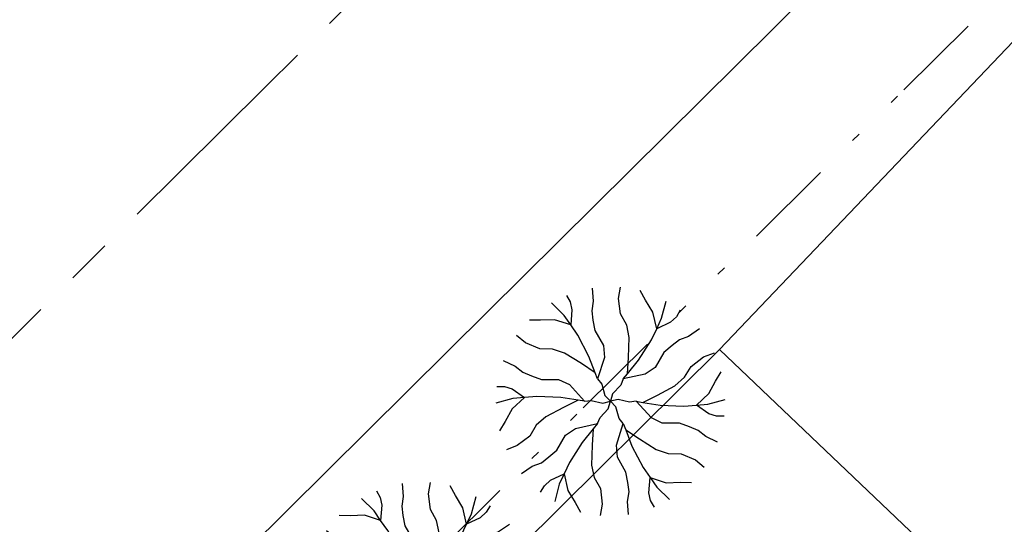
# Model space of a CAD drawing. Extents: x 189600 to 190092, y 1665823 to 1666310.
# Drawn here: x 189875 to 189886, y 1666139 to 1666144 of the extents above; entities that cross this region are included whole.
import ezdxf

# ---------------------------------------------------------------- set-up
doc = ezdxf.new("R2010")
doc.units = 0
doc.header["$MEASUREMENT"] = 0
doc.linetypes.add('CENTER', pattern=[2, 1.25, -0.25, 0.25, -0.25])
doc.linetypes.add('DIVIDE', pattern=[1.25, 0.5, -0.25, 0, -0.25, 0, -0.25])
for name, color, linetype in [('_ARV', 7, 'CONTINUOUS'), ('APREDIAL', 4, 'DIVIDE'), ('ARV', 5, 'CONTINUOUS'), ('CASA_MADEIRA', 5, 'CONTINUOUS'), ('CERCA_GRADE', 5, 'ARAME'), ('CERCA_MURO', 2, 'CONTINUOUS'), ('EIXO', 4, 'CENTER'), ('MF-PROJ', 3, 'CONTINUOUS')]:
    doc.layers.add(name, color=color, linetype=linetype)
doc.styles.get("Standard").update_dxf_attribs({"font": 'simplex.shx'})
doc.linetypes.add('ARAME', pattern='A,1,["X",STANDARD,S=0.2,R=0,X=-0.1,Y=-0.1],0', length=1)

# ---------------------------------------------------------------- blocks, each defined once
blk = doc.blocks.new('_ARV')
at = {"layer": 'ARV'}
for p, q in [((-0.2003836538724499, 1.254091859179653), (-0.1893345698990743, 1.10913323084219)), ((0.09087139779148856, 1.138587692149258), (0.1119221670114712, 1.265058666043387)), ((0.3892455449495174, 1.119111120816683), (0.329947784694923, 1.226390826520969)), ((-0.4866506114740332, 1.173060604722536), (-0.4445049087971711, 1.099489038435877)), ((-0.4445049087971711, 1.099489038435877), (-0.4256043985760698, 1.012339146314162)), ((-0.1893345698990743, 1.10913323084219), (-0.206727977078117, 1.001266944982717)), ((0.1114927734888624, 0.9668258761648758), (0.09087139779148856, 1.138587692149258)), ((0.4714508317028958, 0.9858696958070823), (0.3892455449495174, 1.119111120816683)), ((0.5670053929416099, 0.9190418021337337), (0.6165940581831819, 1.110275536708173)), ((-0.5124108513164174, 0.9505619754372674), (-0.6532297908979672, 1.089123886563584)), ((-0.4256043985760698, 1.012339146314162), (-0.4394293963159726, 0.8450653019746142)), ((-0.206727977078117, 1.001266944982717), (-0.192836824187907, 0.8988604421227819)), ((0.5121333212091486, 0.8030896713667062), (0.4714508317028958, 0.9858696958070823)), ((0.7725749781311606, 1.007982094664953), (0.7299329840698192, 0.9346970623431616)), ((-0.774555887810493, 0.8966520906444657), (-0.8971117183873503, 0.8989385767290514)), ((-0.6180627855383136, 0.9012232447935276), (-0.774555887810493, 0.8966520906444657)), ((-0.4394293963159726, 0.8450653019746142), (-0.6180627855383136, 0.9012232447935276)), ((-0.4394293963159726, 0.8450653019746142), (-0.5124108513164174, 0.9505619754372674)), ((-0.192836824187907, 0.8988604421227819), (-0.1720664351923915, 0.7836854452739317)), ((0.1802306764457171, 0.8431573949890208), (0.1114927734888624, 0.9668258761648758)), ((0.5121333212091486, 0.8030896713667062), (0.5670053929416099, 0.9190418021337337)), ((0.6639092186651396, 0.8747537942863346), (0.5121333212091486, 0.8030896713667062)), ((0.7299329840698192, 0.9346970623431616), (0.6639092186651396, 0.8747537942863346)), ((-0.3613171943643465, 0.7321519945772934), (-0.4394293963159726, 0.8450653019746142)), ((-0.1720664351923915, 0.7836854452739317), (-0.07738289303506463, 0.6178994613163695)), ((0.2077258761082703, 0.7057479714603687), (0.1802306764457171, 0.8431573949890208)), ((0.453403629553577, 0.6789858664321855), (0.5121333212091486, 0.8030896713667062)), ((0.9858835817922227, 0.8005832643468693), (0.8658702691418512, 0.7185351627679211)), ((-0.9406101669419513, 0.6479907850393829), (-1.039611858564967, 0.7294567729005621)), ((-0.238342457584622, 0.4975075475862241), (-0.3613171943643465, 0.7321519945772934)), ((0.2008521002426278, 0.4858928572409695), (0.2077258761082703, 0.7057479714603687)), ((0.3116829459913788, 0.4551643968618464), (0.453403629553577, 0.6789858664321855)), ((0.7637586217861099, 0.6796651523138735), (0.6820175652410398, 0.6164318095932231)), ((0.8658702691418512, 0.7185351627679211), (0.7637586217861099, 0.6796651523138735)), ((-0.7815493830503328, 0.5799685122618712), (-0.9406101669419513, 0.6479907850393829)), ((-0.6400803852266108, 0.5776630418376953), (-0.7815493830503328, 0.5799685122618712)), ((-0.5073327338996023, 0.5327698714633016), (-0.6400803852266108, 0.5776630418376953)), ((-0.07738289303506463, 0.6178994613163695), (-0.06692321593800443, 0.4848657875973004)), ((0.6820175652410398, 0.6164318095932231), (0.5926582865868113, 0.5408566266524986)), ((-1.186267235665582, 0.4535085948327833), (-1.055204839040016, 0.3905980680742687)), ((-0.3203695077672819, 0.4168894498338886), (-0.5073327338996023, 0.5327698714633016)), ((-0.169313553750726, 0.31639244848202), (-0.238342457584622, 0.4975075475862241)), ((-0.06692321593800443, 0.4848657875973004), (-0.1428617760857378, 0.2469894003777426)), ((0.1893471210751159, 0.3048260629942661), (0.2008521002426278, 0.4858928572409695)), ((0.1893471210751159, 0.3048260629942661), (0.3116829459913788, 0.4551643968618464)), ((0.5926582865868113, 0.5408566266524986), (0.4964251839674034, 0.3759652818445147)), ((0.8930421565391953, 0.3868573639030046), (1.03148156473344, 0.4905969071098752)), ((1.03148156473344, 0.4905969071098752), (1.151534025577348, 0.5356018931428252)), ((-1.055204839040016, 0.3905980680742687), (-0.9704865988633173, 0.3216017926688437)), ((-0.169313553750726, 0.31639244848202), (-0.3203695077672819, 0.4168894498338886)), ((0.4964251839674034, 0.3759652818445147), (0.3864444815162642, 0.3003900989037902)), ((0.8203110616723279, 0.2654943531513254), (0.8930421565391953, 0.3868573639030046)), ((1.16380143276001, 0.2224590301722174), (1.227059503083183, 0.3274522497919179)), ((-0.9704865988633173, 0.3216017926688437), (-0.8748543894289469, 0.2824286325295589)), ((-0.8748543894289469, 0.2824286325295589), (-0.7647247217801123, 0.2428288186215468)), ((-0.7647247217801123, 0.2428288186215468), (-0.573808077002468, 0.2419341794718548)), ((-0.573808077002468, 0.2419341794718548), (-0.4533676974542686, 0.1844756886936239)), ((-0.1428617760857378, 0.2469894003777426), (-0.169313553750726, 0.31639244848202)), ((-0.1428617760857378, 0.2469894003777426), (-0.09670551539875305, 0.1886903666232911)), ((0.1424682071501593, 0.247216627508692), (0.1150578932456483, 0.1780946163333965)), ((0.1424682071501593, 0.247216627508692), (0.1893471210751159, 0.3048260629942661)), ((0.3864444815162642, 0.3003900989037902), (0.1424682071501593, 0.247216627508692)), ((0.7150586100078726, 0.1729780999970671), (0.8203110616723279, 0.2654943531513254)), ((1.089513617241209, 0.08464645101355472), (1.16380143276001, 0.2224590301722174)), ((-1.259225589605194, 0.1650785100575831), (-1.174437892866081, 0.1647919760927152)), ((-1.174437892866081, 0.1647919760927152), (-1.089513617241209, 0.137585352027827)), ((-1.089513617241209, 0.137585352027827), (-0.9515627175251211, 0.04197563060790799)), ((-0.4533676974542686, 0.1844756886936239), (-0.2853299832349876, -0.000227227130949359)), ((-0.09670551539875305, 0.1886903666232911), (-0.06066210417884577, 0.0627506060691303)), ((0.1150578932456483, 0.1780946163333965), (0.02401256686880515, 0.08391022630075895)), ((0.5212216080090002, 0.06900340740708089), (0.7150586100078726, 0.1729780999970671)), ((-1.079416244258937, 0.03152017330353374), (-1.269823849081149, -0.02115165014458853)), ((-0.9515627175251211, 0.04197563060790799), (-1.089513617241209, -0.08464645101355472)), ((-0.9515627175251211, 0.04197563060790799), (-1.079416244258937, 0.03152017330353374)), ((-0.8147208239179236, 0.05316612814522159), (-0.9515627175251211, 0.04197563060790799)), ((-0.5500254035760008, 0.04234315072437767), (-0.8147208239179236, 0.05316612814522159)), ((-0.3586606748267513, 0.01156638548764022), (-0.5500254035760008, 0.04234315072437767)), ((-0.3586606748267513, 0.01156638548764022), (-0.5212216080090002, -0.06900340740708089)), ((-0.2853299832349876, -0.000227227130949359), (-0.3586606748267513, 0.01156638548764022)), ((-0.2853299832349876, -0.000227227130949359), (-0.2117634086444014, 0.01059575028989457)), ((-0.2117634086444014, 0.01059575028989457), (-0.08467467104856041, -0.02115962023162865)), ((-0.08467467104856041, -0.02115962023162865), (0, 0)), ((-0.06066210417884577, 0.0627506060691303), (0, 0)), ((-0.02401256686880515, -0.08391022630075895), (0, 0)), ((0.02401256686880515, 0.08391022630075895), (0, 0)), ((0.08467467104856041, 0.02115962023162865), (0, 0)), ((0.06066210417884577, -0.0627506060691303), (0, 0)), ((0.2117634086444014, -0.01059575028989457), (0.08467467104856041, 0.02115962023162865)), ((0.2853299832349876, 0.000227227130949359), (0.2117634086444014, -0.01059575028989457)), ((0.4533676974542686, -0.1844756886936239), (0.2853299832349876, 0.000227227130949359)), ((0.2853299832349876, 0.000227227130949359), (0.3586606748267513, -0.01156638548764022)), ((0.3586606748267513, -0.01156638548764022), (0.5212216080090002, 0.06900340740708089)), ((0.9515627175251211, -0.04197563060790799), (1.089513617241209, 0.08464645101355472)), ((1.079416244258937, -0.03152017330353374), (1.269823849081149, 0.02115165014458853)), ((-1.089513617241209, -0.08464645101355472), (-1.16380143276001, -0.2224590301722174)), ((-0.5212216080090002, -0.06900340740708089), (-0.7150586100078726, -0.1729780999970671)), ((-0.1150578932456483, -0.1780946163333965), (-0.02401256686880515, -0.08391022630075895)), ((0.09670551539875305, -0.1886903666232911), (0.06066210417884577, -0.0627506060691303)), ((0.3586606748267513, -0.01156638548764022), (0.5500254035760008, -0.04234315072437767)), ((0.5500254035760008, -0.04234315072437767), (0.8147208239179236, -0.05316612814522159)), ((0.8147208239179236, -0.05316612814522159), (0.9515627175251211, -0.04197563060790799)), ((0.9515627175251211, -0.04197563060790799), (1.079416244258937, -0.03152017330353374)), ((1.089513617241209, -0.137585352027827), (0.9515627175251211, -0.04197563060790799)), ((-0.7150586100078726, -0.1729780999970671), (-0.8203110616723279, -0.2654943531513254)), ((-0.1424682071501593, -0.247216627508692), (-0.1150578932456483, -0.1780946163333965)), ((0.1428617760857378, -0.2469894003777426), (0.09670551539875305, -0.1886903666232911)), ((0.573808077002468, -0.2419341794718548), (0.4533676974542686, -0.1844756886936239)), ((1.174437892866081, -0.1647919760927152), (1.089513617241209, -0.137585352027827)), ((1.259225589605194, -0.1650785100575831), (1.174437892866081, -0.1647919760927152)), ((-1.16380143276001, -0.2224590301722174), (-1.227059503083183, -0.3274522497919179)), ((-0.8203110616723279, -0.2654943531513254), (-0.8930421565391953, -0.3868573639030046)), ((-0.4964251839674034, -0.3759652818445147), (-0.3864444815162642, -0.3003900989037902)), ((-0.3864444815162642, -0.3003900989037902), (-0.1424682071501593, -0.247216627508692)), ((-0.1893471210751159, -0.3048260629942661), (-0.3116829459913788, -0.4551643968618464)), ((-0.1893471210751159, -0.3048260629942661), (-0.2008521002426278, -0.4858928572409695)), ((-0.1424682071501593, -0.247216627508692), (-0.1893471210751159, -0.3048260629942661)), ((0.06692321593800443, -0.4848657875973004), (0.1428617760857378, -0.2469894003777426)), ((0.1428617760857378, -0.2469894003777426), (0.169313553750726, -0.31639244848202)), ((0.169313553750726, -0.31639244848202), (0.3203695077672819, -0.4168894498338886)), ((0.169313553750726, -0.31639244848202), (0.238342457584622, -0.4975075475862241)), ((0.7647247217801123, -0.2428288186215468), (0.573808077002468, -0.2419341794718548)), ((0.8748543894289469, -0.2824286325295589), (0.7647247217801123, -0.2428288186215468)), ((0.9704865988633173, -0.3216017926688437), (0.8748543894289469, -0.2824286325295589)), ((1.055204839040016, -0.3905980680742687), (0.9704865988633173, -0.3216017926688437)), ((-0.8930421565391953, -0.3868573639030046), (-1.03148156473344, -0.4905969071098752)), ((-0.5926582865868113, -0.5408566266524986), (-0.4964251839674034, -0.3759652818445147)), ((0.3203695077672819, -0.4168894498338886), (0.5073327338996023, -0.5327698714633016)), ((1.186267235665582, -0.4535085948327833), (1.055204839040016, -0.3905980680742687)), ((-1.03148156473344, -0.4905969071098752), (-1.151534025577348, -0.5356018931428252)), ((-0.6820175652410398, -0.6164318095932231), (-0.5926582865868113, -0.5408566266524986)), ((-0.3116829459913788, -0.4551643968618464), (-0.453403629553577, -0.6789858664321855)), ((-0.2008521002426278, -0.4858928572409695), (-0.2077258761082703, -0.7057479714603687)), ((0.07738289303506463, -0.6178994613163695), (0.06692321593800443, -0.4848657875973004)), ((0.238342457584622, -0.4975075475862241), (0.3613171943643465, -0.7321519945772934)), ((0.5073327338996023, -0.5327698714633016), (0.6400803852266108, -0.5776630418376953)), ((-0.7637586217861099, -0.6796651523138735), (-0.6820175652410398, -0.6164318095932231)), ((0.1720664351923915, -0.7836854452739317), (0.07738289303506463, -0.6178994613163695)), ((0.6400803852266108, -0.5776630418376953), (0.7815493830503328, -0.5799685122618712)), ((0.7815493830503328, -0.5799685122618712), (0.9406101669419513, -0.6479907850393829)), ((0.9406101669419513, -0.6479907850393829), (1.039611858564967, -0.7294567729005621)), ((-0.9858835817922227, -0.8005832643467556), (-0.8658702691418512, -0.7185351627679211)), ((-0.8658702691418512, -0.7185351627679211), (-0.7637586217861099, -0.6796651523138735)), ((-0.453403629553577, -0.6789858664321855), (-0.5121333212091486, -0.8030896713667062)), ((-0.2077258761082703, -0.7057479714603687), (-0.1802306764457171, -0.8431573949890208)), ((0.3613171943643465, -0.7321519945772934), (0.4394293963159726, -0.8450653019746142)), ((-0.6639092186651396, -0.8747537942863346), (-0.5121333212091486, -0.8030896713667062)), ((-0.5121333212091486, -0.8030896713667062), (-0.5670053929416099, -0.9190418021337337)), ((-0.5121333212091486, -0.8030896713667062), (-0.4714508317028958, -0.9858696958070823)), ((-0.1802306764457171, -0.8431573949890208), (-0.1114927734888624, -0.9668258761648758)), ((0.192836824187907, -0.8988604421227819), (0.1720664351923915, -0.7836854452739317)), ((0.4256043985760698, -1.012339146314162), (0.4394293963159726, -0.8450653019746142)), ((0.4394293963159726, -0.8450653019746142), (0.5124108513164174, -0.9505619754372674)), ((0.4394293963159726, -0.8450653019746142), (0.6180627855383136, -0.9012232447935276)), ((-0.7725749781311606, -1.007982094664953), (-0.7299329840698192, -0.9346970623431616)), ((-0.7299329840698192, -0.9346970623431616), (-0.6639092186651396, -0.8747537942863346)), ((-0.5670053929416099, -0.9190418021337337), (-0.6165940581831819, -1.110275536708173)), ((-0.1114927734888624, -0.9668258761648758), (-0.09087139779148856, -1.138587692149258)), ((0.206727977078117, -1.001266944982717), (0.192836824187907, -0.8988604421227819)), ((0.5124108513164174, -0.9505619754372674), (0.6532297908979672, -1.089123886563584)), ((0.6180627855383136, -0.9012232447935276), (0.774555887810493, -0.8966520906444657)), ((0.774555887810493, -0.8966520906444657), (0.8971117183873503, -0.8989385767290514)), ((-0.4714508317028958, -0.9858696958070823), (-0.3892455449495174, -1.119111120816683)), ((0.1893345698990743, -1.10913323084219), (0.206727977078117, -1.001266944982717)), ((0.4445049087971711, -1.099489038435877), (0.4256043985760698, -1.012339146314162)), ((-0.3892455449495174, -1.119111120816683), (-0.329947784694923, -1.226390826520856)), ((-0.09087139779148856, -1.138587692149258), (-0.1119221670114712, -1.265058666043387)), ((0.2003836538724499, -1.254091859179653), (0.1893345698990743, -1.10913323084219)), ((0.4866506114740332, -1.173060604722536), (0.4445049087971711, -1.099489038435877))]:
    blk.add_line(p, q, dxfattribs=at)

msp = doc.modelspace()

# ---------------------------------------------------------------- linework, layer by layer
at = {"layer": 'APREDIAL', "ltscale": 2}
msp.add_lwpolyline([(189820.4845925143, 1666080.340046287), (189824.0354690265, 1666083.860170716), (189827.5863455384, 1666087.380295145), (189831.1372220507, 1666090.900419574), (189834.6880985627, 1666094.420544003), (189838.2389750749, 1666097.940668432), (189841.7898515869, 1666101.460792861), (189845.3407280991, 1666104.98091729), (189848.8916046111, 1666108.501041719), (189852.4424811233, 1666112.021166149), (189855.9933576354, 1666115.541290577), (189859.5442341476, 1666119.061415006), (189863.0951106596, 1666122.581539435), (189866.6459871717, 1666126.101663864), (189870.1968636839, 1666129.621788293), (189873.7477401959, 1666133.141912722), (189877.2986167081, 1666136.662037151), (189880.8494932201, 1666140.18216158), (189884.4003697323, 1666143.70228601), (189887.9512462444, 1666147.222410438), (189891.5021227566, 1666150.742534867), (189895.0529992685, 1666154.262659296), (189898.6038757808, 1666157.782783725), (189902.1547522928, 1666161.302908154)], dxfattribs=at)
at = {"layer": 'ARV'}
for p, q in [((189880.9497353379, 1666141.507217636), (189880.9607844219, 1666141.362259008)), ((189881.2409903895, 1666141.391713469), (189881.2620411588, 1666141.518184443)), ((189881.5393645367, 1666141.372236898), (189881.4800667764, 1666141.479516604)), ((189880.6377081404, 1666141.203687753), (189880.4968892009, 1666141.342249664)), ((189880.6634683803, 1666141.426186382), (189880.705614083, 1666141.352614816)), ((189880.705614083, 1666141.352614816), (189880.7245145932, 1666141.265464924)), ((189880.9607844219, 1666141.362259008), (189880.9433910147, 1666141.254392723)), ((189881.2616117653, 1666141.219951654), (189881.2409903895, 1666141.391713469)), ((189881.6215698235, 1666141.238995473), (189881.5393645367, 1666141.372236898)), ((189881.7171243847, 1666141.17216758), (189881.7667130499, 1666141.363401314)), ((189880.7245145932, 1666141.265464924), (189880.7106895955, 1666141.09819108)), ((189880.9433910147, 1666141.254392723), (189880.9572821675, 1666141.15198622)), ((189881.662252313, 1666141.056215449), (189881.6215698235, 1666141.238995473)), ((189881.9226939699, 1666141.261107872), (189881.8800519759, 1666141.18782284)), ((189880.375563104, 1666141.149777868), (189880.2530072733, 1666141.152064354)), ((189880.5320562062, 1666141.154349023), (189880.375563104, 1666141.149777868)), ((189880.7106895955, 1666141.09819108), (189880.5320562062, 1666141.154349023)), ((189880.7106895955, 1666141.09819108), (189880.6377081404, 1666141.203687753)), ((189880.9572821675, 1666141.15198622), (189880.9780525565, 1666141.036811223)), ((189881.3303496682, 1666141.096283172), (189881.2616117653, 1666141.219951654)), ((189881.662252313, 1666141.056215449), (189881.7171243847, 1666141.17216758)), ((189881.8140282104, 1666141.127879572), (189881.662252313, 1666141.056215449)), ((189881.8800519759, 1666141.18782284), (189881.8140282104, 1666141.127879572)), ((189880.7888017974, 1666140.985277772), (189880.7106895955, 1666141.09819108)), ((189880.9780525565, 1666141.036811223), (189881.0727360987, 1666140.871025239)), ((189881.3578448679, 1666140.958873749), (189881.3303496682, 1666141.096283172)), ((189881.6035226214, 1666140.932111644), (189881.662252313, 1666141.056215449)), ((189882.1360025736, 1666141.053709042), (189882.0159892609, 1666140.97166094)), ((189880.2095088248, 1666140.901116563), (189880.1105071332, 1666140.98258255)), ((189880.3685696087, 1666140.83309429), (189880.2095088248, 1666140.901116563)), ((189880.9117765342, 1666140.750633325), (189880.7888017974, 1666140.985277772)), ((189881.350971092, 1666140.739018635), (189881.3578448679, 1666140.958873749)), ((189881.4618019378, 1666140.708290175), (189881.6035226214, 1666140.932111644)), ((189881.9138776135, 1666140.932790929), (189881.832136557, 1666140.869557587)), ((189882.0159892609, 1666140.97166094), (189881.9138776135, 1666140.932790929)), ((189880.5100386065, 1666140.830788819), (189880.3685696087, 1666140.83309429)), ((189880.6427862579, 1666140.785895649), (189880.5100386065, 1666140.830788819)), ((189881.0727360987, 1666140.871025239), (189881.0831957758, 1666140.737991565)), ((189881.7427772783, 1666140.793982404), (189881.6465441757, 1666140.629091059)), ((189881.832136557, 1666140.869557587), (189881.7427772783, 1666140.793982404)), ((189879.9638517561, 1666140.706634372), (189880.0949141527, 1666140.643723845)), ((189880.829749484, 1666140.670015227), (189880.6427862579, 1666140.785895649)), ((189880.980805438, 1666140.569518226), (189880.9117765342, 1666140.750633325)), ((189881.0831957758, 1666140.737991565), (189881.0072572157, 1666140.500115178)), ((189881.3394661128, 1666140.557951841), (189881.350971092, 1666140.739018635)), ((189881.3394661128, 1666140.557951841), (189881.4618019378, 1666140.708290175)), ((189882.0431611483, 1666140.639983141), (189882.1816005565, 1666140.743722685)), ((189882.1816005565, 1666140.743722685), (189882.3016530173, 1666140.788727671)), ((189880.0949141527, 1666140.643723845), (189880.1796323929, 1666140.57472757)), ((189880.1796323929, 1666140.57472757), (189880.2752646023, 1666140.53555441)), ((189880.980805438, 1666140.569518226), (189880.829749484, 1666140.670015227)), ((189881.6465441757, 1666140.629091059), (189881.5365634733, 1666140.553515877)), ((189881.9704300535, 1666140.518620131), (189882.0431611483, 1666140.639983141)), ((189882.3139204245, 1666140.475584808), (189882.3771784948, 1666140.580578027)), ((189880.2752646023, 1666140.53555441), (189880.38539427, 1666140.495954596)), ((189880.38539427, 1666140.495954596), (189880.5763109147, 1666140.495059957)), ((189880.5763109147, 1666140.495059957), (189880.6967512943, 1666140.437601466)), ((189881.0072572157, 1666140.500115178), (189880.980805438, 1666140.569518226)), ((189881.0072572157, 1666140.500115178), (189881.0534134764, 1666140.441816144)), ((189881.2925871989, 1666140.500342405), (189881.265176885, 1666140.431220394)), ((189881.2925871989, 1666140.500342405), (189881.3394661128, 1666140.557951841)), ((189881.5365634733, 1666140.553515877), (189881.2925871989, 1666140.500342405)), ((189881.8651776018, 1666140.426103877), (189881.9704300535, 1666140.518620131)), ((189882.239632609, 1666140.337772229), (189882.3139204245, 1666140.475584808)), ((189879.8908934022, 1666140.418204288), (189879.9756810989, 1666140.417917754)), ((189879.9756810989, 1666140.417917754), (189880.0606053745, 1666140.39071113)), ((189880.0606053745, 1666140.39071113), (189880.1985562742, 1666140.295101408)), ((189880.6967512943, 1666140.437601466), (189880.8647890085, 1666140.252898551)), ((189881.0534134764, 1666140.441816144), (189881.0894568876, 1666140.315876383)), ((189881.265176885, 1666140.431220394), (189881.1741315587, 1666140.337036004)), ((189881.6713405998, 1666140.322129185), (189881.8651776018, 1666140.426103877)), ((189880.0707027475, 1666140.284645951), (189879.8802951427, 1666140.231974127)), ((189880.1985562742, 1666140.295101408), (189880.0606053745, 1666140.168479326)), ((189880.1985562742, 1666140.295101408), (189880.0707027475, 1666140.284645951)), ((189880.3353981679, 1666140.306291906), (189880.1985562742, 1666140.295101408)), ((189880.6000935881, 1666140.295468928), (189880.3353981679, 1666140.306291906)), ((189880.7914583169, 1666140.264692163), (189880.6000935881, 1666140.295468928)), ((189880.7914583169, 1666140.264692163), (189880.6288973837, 1666140.18412237)), ((189880.8647890085, 1666140.252898551), (189880.7914583169, 1666140.264692163)), ((189880.8647890085, 1666140.252898551), (189880.9383555831, 1666140.263721528)), ((189880.9383555831, 1666140.263721528), (189881.0654443207, 1666140.231966157)), ((189881.0654443207, 1666140.231966157), (189881.1501189918, 1666140.253125777)), ((189881.0894568876, 1666140.315876383), (189881.1501189918, 1666140.253125777)), ((189881.1261064249, 1666140.169215551), (189881.1501189918, 1666140.253125777)), ((189881.1741315587, 1666140.337036004), (189881.1501189918, 1666140.253125777)), ((189881.2347936628, 1666140.274285397), (189881.1501189918, 1666140.253125777)), ((189881.2107810959, 1666140.190375172), (189881.1501189918, 1666140.253125777)), ((189881.3618824004, 1666140.242530027), (189881.2347936628, 1666140.274285397)), ((189881.435448975, 1666140.253353004), (189881.3618824004, 1666140.242530027)), ((189881.6034866892, 1666140.068650089), (189881.435448975, 1666140.253353004)), ((189881.435448975, 1666140.253353004), (189881.5087796666, 1666140.241559392)), ((189881.5087796666, 1666140.241559392), (189881.6713405998, 1666140.322129185)), ((189882.1016817093, 1666140.211150147), (189882.239632609, 1666140.337772229)), ((189882.2295352361, 1666140.221605604), (189882.4199428408, 1666140.274277428)), ((189880.0606053745, 1666140.168479326), (189879.986317559, 1666140.030666747)), ((189880.6288973837, 1666140.18412237), (189880.4350603817, 1666140.080147678)), ((189881.0350610985, 1666140.075031161), (189881.1261064249, 1666140.169215551)), ((189881.2468245072, 1666140.064435411), (189881.2107810959, 1666140.190375172)), ((189881.5087796666, 1666140.241559392), (189881.7001443954, 1666140.210782627)), ((189881.7001443954, 1666140.210782627), (189881.9648398157, 1666140.199959649)), ((189881.9648398157, 1666140.199959649), (189882.1016817093, 1666140.211150147)), ((189882.1016817093, 1666140.211150147), (189882.2295352361, 1666140.221605604)), ((189882.239632609, 1666140.115540425), (189882.1016817093, 1666140.211150147)), ((189879.986317559, 1666140.030666747), (189879.9230594887, 1666139.925673528)), ((189880.4350603817, 1666140.080147678), (189880.3298079301, 1666139.987631424)), ((189881.0076507846, 1666140.00590915), (189881.0350610985, 1666140.075031161)), ((189881.2929807678, 1666140.006136377), (189881.2468245072, 1666140.064435411)), ((189881.7239270688, 1666140.011191598), (189881.6034866892, 1666140.068650089)), ((189882.3245568846, 1666140.088333801), (189882.239632609, 1666140.115540425)), ((189882.4093445813, 1666140.088047267), (189882.3245568846, 1666140.088333801)), ((189880.3298079301, 1666139.987631424), (189880.2570768352, 1666139.866268414)), ((189880.6536938078, 1666139.877160496), (189880.7636745102, 1666139.952735678)), ((189880.7636745102, 1666139.952735678), (189881.0076507846, 1666140.00590915)), ((189880.9607718707, 1666139.948299714), (189880.8384360458, 1666139.79796138)), ((189880.9607718707, 1666139.948299714), (189880.9492668915, 1666139.76723292)), ((189881.0076507846, 1666140.00590915), (189880.9607718707, 1666139.948299714)), ((189881.2170422077, 1666139.76825999), (189881.2929807678, 1666140.006136377)), ((189881.2929807678, 1666140.006136377), (189881.3194325455, 1666139.936733329)), ((189881.3194325455, 1666139.936733329), (189881.4704884995, 1666139.836236328)), ((189881.3194325455, 1666139.936733329), (189881.3884614493, 1666139.75561823)), ((189881.9148437135, 1666140.010296958), (189881.7239270688, 1666140.011191598)), ((189882.0249733812, 1666139.970697145), (189881.9148437135, 1666140.010296958)), ((189882.1206055907, 1666139.931523985), (189882.0249733812, 1666139.970697145)), ((189882.2053238308, 1666139.862527709), (189882.1206055907, 1666139.931523985)), ((189880.2570768352, 1666139.866268414), (189880.118637427, 1666139.76252887)), ((189880.5574607052, 1666139.712269151), (189880.6536938078, 1666139.877160496)), ((189881.4704884995, 1666139.836236328), (189881.6574517257, 1666139.720355906)), ((189882.3363862274, 1666139.799617182), (189882.2053238308, 1666139.862527709)), ((189880.118637427, 1666139.76252887), (189879.9985849662, 1666139.717523884)), ((189880.4681014265, 1666139.636693968), (189880.5574607052, 1666139.712269151)), ((189880.8384360458, 1666139.79796138), (189880.6967153622, 1666139.574139911)), ((189880.9492668915, 1666139.76723292), (189880.9423931156, 1666139.547377806)), ((189881.2275018848, 1666139.635226316), (189881.2170422077, 1666139.76825999)), ((189881.3884614493, 1666139.75561823), (189881.5114361861, 1666139.520973783)), ((189881.6574517257, 1666139.720355906), (189881.790199377, 1666139.675462736)), ((189880.38636037, 1666139.573460625), (189880.4681014265, 1666139.636693968)), ((189881.322185427, 1666139.469440332), (189881.2275018848, 1666139.635226316)), ((189881.790199377, 1666139.675462736), (189881.9316683748, 1666139.673157265)), ((189881.9316683748, 1666139.673157265), (189882.0907291587, 1666139.605134992)), ((189882.0907291587, 1666139.605134992), (189882.1897308503, 1666139.523669004)), ((189880.16423541, 1666139.452542513), (189880.2842487226, 1666139.534590615)), ((189880.2842487226, 1666139.534590615), (189880.38636037, 1666139.573460625)), ((189880.6967153622, 1666139.574139911), (189880.6379856706, 1666139.450036106)), ((189880.9423931156, 1666139.547377806), (189880.9698883153, 1666139.409968383)), ((189881.5114361861, 1666139.520973783), (189881.5895483881, 1666139.408060475)), ((189880.4201860077, 1666139.318428715), (189880.4862097731, 1666139.378371983)), ((189880.4862097731, 1666139.378371983), (189880.6379856706, 1666139.450036106)), ((189880.6379856706, 1666139.450036106), (189880.5831135988, 1666139.334083975)), ((189880.6379856706, 1666139.450036106), (189880.67866816, 1666139.267256082)), ((189880.9698883153, 1666139.409968383), (189881.0386262182, 1666139.286299901)), ((189881.342955816, 1666139.354265335), (189881.322185427, 1666139.469440332)), ((189881.5757233904, 1666139.240786631), (189881.5895483881, 1666139.408060475)), ((189881.5895483881, 1666139.408060475), (189881.6625298431, 1666139.302563802)), ((189881.5895483881, 1666139.408060475), (189881.7681817773, 1666139.351902532)), ((189878.8454353379, 1666139.343317636), (189878.8564844218, 1666139.198359008)), ((189879.1366903895, 1666139.227813469), (189879.1577411588, 1666139.354284443)), ((189879.4350645367, 1666139.208336898), (189879.3757667764, 1666139.315616604)), ((189880.3775440136, 1666139.245143683), (189880.4201860077, 1666139.318428715)), ((189880.5831135988, 1666139.334083975), (189880.5335249336, 1666139.142850241)), ((189880.67866816, 1666139.267256082), (189880.7608734469, 1666139.134014657)), ((189881.0386262182, 1666139.286299901), (189881.059247594, 1666139.114538086)), ((189881.3568469688, 1666139.251858832), (189881.342955816, 1666139.354265335)), ((189881.6625298431, 1666139.302563802), (189881.8033487826, 1666139.164001891)), ((189881.7681817773, 1666139.351902532), (189881.9246748796, 1666139.356473687)), ((189881.9246748796, 1666139.356473687), (189882.0472307102, 1666139.354187201)), ((189878.5334081404, 1666139.039787753), (189878.3925892009, 1666139.178349664)), ((189878.5591683802, 1666139.262286382), (189878.6013140829, 1666139.188714816)), ((189878.6013140829, 1666139.188714816), (189878.6202145932, 1666139.101564924)), ((189878.8564844218, 1666139.198359008), (189878.8390910147, 1666139.090492723)), ((189879.1573117653, 1666139.056051654), (189879.1366903895, 1666139.227813469)), ((189879.5172698235, 1666139.075095473), (189879.4350645367, 1666139.208336898)), ((189879.6128243847, 1666139.00826758), (189879.6624130499, 1666139.199501314)), ((189881.3394535617, 1666139.143992547), (189881.3568469688, 1666139.251858832)), ((189881.5946239006, 1666139.153636739), (189881.5757233904, 1666139.240786631)), ((189878.6202145932, 1666139.101564924), (189878.6063895955, 1666138.93429108)), ((189878.8390910147, 1666139.090492723), (189878.8529821675, 1666138.98808622)), ((189879.2260496682, 1666138.932383172), (189879.1573117653, 1666139.056051654)), ((189879.557952313, 1666138.892315449), (189879.5172698235, 1666139.075095473)), ((189879.8183939699, 1666139.097207872), (189879.7757519759, 1666139.02392284)), ((189880.7608734469, 1666139.134014657), (189880.8201712071, 1666139.026734951)), ((189881.059247594, 1666139.114538086), (189881.0381968248, 1666138.988067111)), ((189881.3505026456, 1666138.999033919), (189881.3394535617, 1666139.143992547)), ((189881.6367696033, 1666139.080065173), (189881.5946239006, 1666139.153636739)), ((189878.271263104, 1666138.985877868), (189878.1487072733, 1666138.988164354)), ((189878.4277562062, 1666138.990449023), (189878.271263104, 1666138.985877868)), ((189878.6063895955, 1666138.93429108), (189878.4277562062, 1666138.990449023)), ((189878.6063895955, 1666138.93429108), (189878.5334081404, 1666139.039787753)), ((189878.8529821675, 1666138.98808622), (189878.8737525565, 1666138.872911223)), ((189879.557952313, 1666138.892315449), (189879.6128243847, 1666139.00826758)), ((189879.7097282104, 1666138.963979572), (189879.557952313, 1666138.892315449)), ((189879.7757519759, 1666139.02392284), (189879.7097282104, 1666138.963979572)), ((189878.6845017974, 1666138.821377772), (189878.6063895955, 1666138.93429108)), ((189879.2535448679, 1666138.794973749), (189879.2260496682, 1666138.932383172)), ((189879.4992226214, 1666138.768211644), (189879.557952313, 1666138.892315449))]:
    msp.add_line(p, q, dxfattribs=at)
at = {"layer": 'CASA_MADEIRA', "linetype": 'CONTINUOUS'}
msp.add_line((189882.3574189918, 1666140.827225777), (189890.0910189917, 1666148.938025777), dxfattribs=at)
at = {"layer": 'CERCA_GRADE', "linetype": 'CONTINUOUS'}
msp.add_lwpolyline([(189882.3574189915, 1666140.827225777), (189885.3247344268, 1666137.997907997)], dxfattribs=at)
at = {"layer": 'CERCA_MURO', "linetype": 'CONTINUOUS'}
msp.add_line((189873.6798189917, 1666132.218925778), (189882.3574189918, 1666140.827225777), dxfattribs=at)
at = {"layer": 'EIXO', "ltscale": 2, "flags": 128}
msp.add_lwpolyline([(189642.9715189917, 1665911.404825778), (189657.1750250402, 1665925.485323493), (189660.7259015523, 1665929.005447922), (189664.2767780644, 1665932.525572352), (189667.8276545765, 1665936.045696781), (189671.3785310886, 1665939.56582121), (189674.9294076007, 1665943.085945639), (189678.4802841129, 1665946.606070068), (189682.031160625, 1665950.126194497), (189685.5820371371, 1665953.646318926), (189689.1329136492, 1665957.166443354), (189692.6837901613, 1665960.686567784), (189696.2346666734, 1665964.206692213), (189699.7855431856, 1665967.726816642), (189703.3364196976, 1665971.246941071), (189706.8872962097, 1665974.7670655), (189710.4381727219, 1665978.287189929), (189713.989049234, 1665981.807314358), (189717.5399257461, 1665985.327438787), (189721.0908022583, 1665988.847563216), (189724.6416787703, 1665992.367687645), (189728.1925552824, 1665995.887812074), (189731.7434317945, 1665999.407936503), (189735.2943083067, 1666002.928060932), (189738.8451848188, 1666006.448185361), (189742.3960613309, 1666009.96830979), (189745.946937843, 1666013.488434219), (189749.4978143551, 1666017.008558648), (189753.0486908672, 1666020.528683077), (189756.5995673794, 1666024.048807506), (189760.1504438914, 1666027.568931935), (189763.7013204036, 1666031.089056364), (189767.2521969157, 1666034.609180793), (189770.8030734278, 1666038.129305222), (189774.3539499399, 1666041.649429651), (189777.9048264521, 1666045.16955408), (189781.4557029641, 1666048.689678509), (189785.0065794762, 1666052.209802938), (189788.5574559884, 1666055.729927367), (189792.1083325005, 1666059.250051796), (189795.6592090125, 1666062.770176225), (189799.2100855247, 1666066.290300654), (189802.7609620368, 1666069.810425083), (189806.3118385489, 1666073.330549512), (189809.862715061, 1666076.850673941), (189813.4135915732, 1666080.37079837), (189816.9644680852, 1666083.890922799), (189820.5153445974, 1666087.411047228), (189824.0662211095, 1666090.931171657), (189827.6170976216, 1666094.451296086), (189831.1679741337, 1666097.971420515), (189834.7188506458, 1666101.491544944), (189838.2697271579, 1666105.011669373), (189841.8206036701, 1666108.531793802), (189845.3714801822, 1666112.051918231), (189848.9223566943, 1666115.57204266), (189852.4732332064, 1666119.092167089), (189856.0241097185, 1666122.612291519), (189859.5749862306, 1666126.132415948), (189863.1258627427, 1666129.652540376), (189866.6767392549, 1666133.172664805), (189870.227615767, 1666136.692789234), (189873.778492279, 1666140.212913663), (189877.3293687912, 1666143.733038092), (189880.8802453033, 1666147.253162521), (189884.4311218154, 1666150.77328695), (189887.9819983275, 1666154.29341138), (189891.5328748396, 1666157.813535809), (189895.0837513517, 1666161.333660237), (189898.6346278639, 1666164.853784666), (189898.6346278639, 1666164.853784666), (189898.6346278639, 1666164.853784666), (189898.6346278639, 1666164.853784666), (189898.6346278639, 1666164.853784666)], dxfattribs=at)
at = {"layer": 'MF-PROJ'}
msp.add_lwpolyline([(189819.4285551855, 1666081.40530924), (189822.9794316977, 1666084.92543367), (189826.5303082097, 1666088.445558099), (189830.0811847219, 1666091.965682528), (189833.632061234, 1666095.485806957), (189837.1829377462, 1666099.005931386), (189840.7338142582, 1666102.526055815), (189844.2846907704, 1666106.046180244), (189847.8355672824, 1666109.566304673), (189851.3864437946, 1666113.086429102), (189854.9373203067, 1666116.606553531), (189858.4881968189, 1666120.12667796), (189862.0390733308, 1666123.646802389), (189865.589949843, 1666127.166926818), (189869.1408263552, 1666130.687051247), (189872.6917028672, 1666134.207175676), (189876.2425793794, 1666137.727300105), (189879.7934558915, 1666141.247424534), (189883.3443324036, 1666144.767548963), (189886.8952089157, 1666148.287673392), (189888.5414540072, 1666149.919661309)], dxfattribs=at)

# ---------------------------------------------------------------- block references
at = {"layer": '_ARV'}
for p in [(189881.1501189918, 1666140.253125777), (189879.0458189918, 1666138.089225777)]:
    msp.add_blockref('_ARV', p, dxfattribs=at)

doc.saveas('drawing.dxf')
